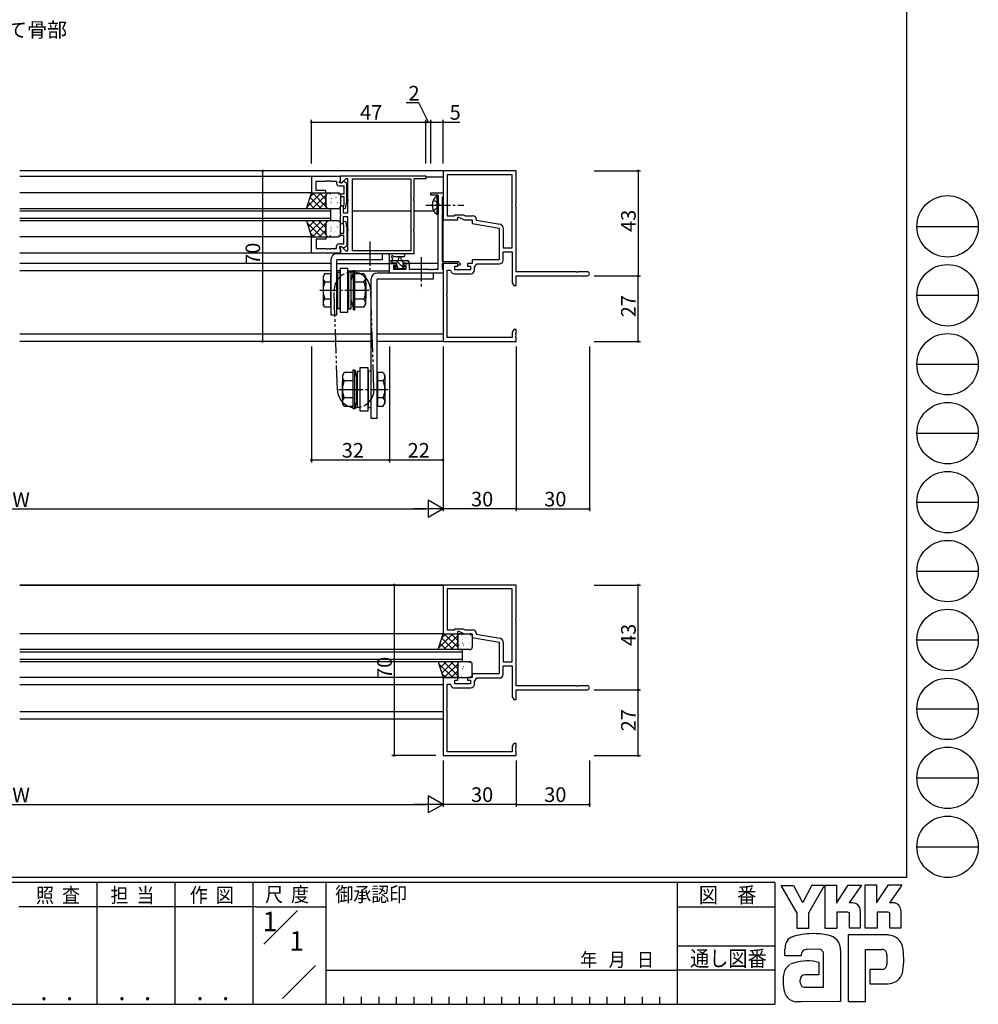
# Model space of a CAD drawing. Extents: x 0 to 1133, y 0 to 806.
# Drawn here: x 740 to 1133, y 0 to 404 of the extents above; entities that cross this region are included whole.
import ezdxf
from ezdxf.enums import TextEntityAlignment as Align

# ---------------------------------------------------------------- set-up
doc = ezdxf.new("R2010")
doc.units = 0
for name, pattern in [('YCENTER_1', [13, 10, -1, 1, -1]), ('YDIVIDE_1', [15, 10, -1, 1, -1, 1, -1]), ('YHIDDEN_1', [4, 3, -1])]:
    doc.linetypes.add(name, pattern=pattern)
for name, color, linetype in [('USER1', 3, 'CONTINUOUS'), ('YKK_11', 7, 'CONTINUOUS'), ('YKK_12', 2, 'CONTINUOUS'), ('YKK_13', 4, 'CONTINUOUS'), ('YKK_D', 6, 'CONTINUOUS'), ('YKK_ZWAK', 7, 'CONTINUOUS')]:
    doc.layers.add(name, color=color, linetype=linetype)
doc.styles.get("Standard").update_dxf_attribs({"font": 'ROMANS.SHX', "bigfont": 'EXTFONT.SHX'})
doc.styles.add('YKK_OSSTYLE1', font='romans.shx', dxfattribs={"width": 0.9, "bigfont": 'EXTFONT.SHX'})

# ---------------------------------------------------------------- blocks, each defined once
blk = doc.blocks.new('A201')
at = {"layer": 'YKK_ZWAK', "color": 254, "linetype": 'Continuous'}
for p, q in [((571, 410), (571, 35)), ((571, 35), (21, 35)), ((544, 34), (21, 34)), ((437, 34), (437, 9)), ((452, 34), (452, 9)), ((524, 34), (524, 9)), ((544, 34), (544, 9)), ((548.59, 27.71), (545.31, 33.35)), ((545.31, 33.35), (547.82, 33.35)), ((547.82, 33.35), (549.62, 29.99)), ((551.6, 33.43), (549.77, 29.88)), ((554.19, 33.43), (550.95, 27.7)), ((551.6, 33.43), (554.19, 33.43)), ((554.33, 24.55), (554.33, 33.41)), ((554.33, 33.41), (556.63, 33.41)), ((556.63, 29.77), (559.04, 33.45)), ((556.63, 33.41), (556.63, 29.77)), ((559.04, 33.45), (561.77, 33.45)), ((561.77, 33.45), (559.24, 29.78)), ((562.55, 24.63), (562.55, 33.49)), ((562.55, 33.49), (564.89, 33.49)), ((564.89, 29.78), (567.34, 33.49)), ((564.89, 33.49), (564.89, 29.78)), ((567.34, 33.49), (570.04, 33.49)), ((569.77, 33.02), (567.54, 29.84)), ((570.04, 33.49), (569.77, 33.02)), ((549.62, 29.99), (549.77, 29.88)), ((559.99, 29.78), (559.24, 29.78)), ((568.29, 29.84), (567.54, 29.84)), ((548.59, 24.53), (548.59, 27.71)), ((550.95, 27.7), (550.95, 24.53)), ((558.98, 27.87), (556.7, 27.87)), ((556.7, 27.87), (556.7, 24.55)), ((559.29, 27.75), (558.98, 27.87)), ((559.29, 24.61), (559.29, 27.75)), ((561.53, 28.24), (561.53, 24.61)), ((567.26, 27.89), (564.99, 27.89)), ((564.99, 27.89), (564.99, 24.63)), ((567.57, 27.77), (567.26, 27.89)), ((567.57, 24.65), (567.57, 27.77)), ((569.83, 28.24), (569.83, 24.65)), ((550.95, 24.53), (548.59, 24.53)), ((556.7, 24.55), (554.33, 24.55)), ((561.53, 24.61), (559.29, 24.61)), ((564.99, 24.63), (562.55, 24.63)), ((567.57, 24.68), (567.61, 24.65)), ((569.83, 24.65), (567.57, 24.65)), ((559.02, 23.22), (559.02, 9.57)), ((567.3, 23.22), (559.02, 23.22)), ((524, 21), (544, 21)), ((546.08, 18.95), (546.08, 20.33)), ((553.25, 20.28), (550.61, 20.23)), ((562.61, 9.57), (562.61, 20.24)), ((562.61, 20.24), (565.93, 20.24)), ((549.41, 18.95), (546.08, 18.95)), ((554.02, 12.52), (554.02, 19.47)), ((557.51, 20.01), (557.51, 9.59)), ((566.98, 19.17), (566.99, 17.29)), ((552.55, 17.73), (553.05, 17.62)), ((553.05, 17.62), (553.05, 15.05)), ((452, 16), (524, 16)), ((553.05, 15.05), (550.2, 15.05)), ((566.01, 16.15), (563.48, 16.15)), ((563.48, 16.15), (563.48, 13.2)), ((550, 12.52), (554.02, 12.52)), ((553.71, 12.52), (553.96, 12.52)), ((554.02, 12.52), (554.02, 12.52)), ((563.48, 13.2), (567.28, 13.2)), ((567.28, 13.2), (568.06, 13.37)), ((21, 9), (544, 9)), ((549.41, 9.53), (548.34, 9.53)), ((557.28, 9.55), (549.41, 9.53)), ((557.51, 9.59), (557.28, 9.55)), ((559.02, 9.57), (562.05, 9.57)), ((562.05, 9.57), (562.61, 9.57))]:
    blk.add_line(p, q, dxfattribs=at)
at = {"layer": 'YKK_ZWAK', "color": 8, "linetype": 'Continuous'}
for p, q in [((573.13, 168.56), (585.73, 168.56)), ((573.13, 154.42), (585.73, 154.42)), ((573.13, 140.28), (585.73, 140.28)), ((573.13, 126.14), (585.73, 126.14)), ((573.13, 112), (585.73, 112)), ((573.13, 97.86), (585.73, 97.86)), ((573.13, 83.72), (585.73, 83.72)), ((573.13, 69.58), (585.73, 69.58)), ((573.13, 55.44), (585.73, 55.44)), ((573.13, 41.3), (585.73, 41.3))]:
    blk.add_line(p, q, dxfattribs=at)
at = {"layer": 'YKK_ZWAK', "color": 131, "linetype": 'Continuous'}
for p, q in [((405, 34), (405, 9)), ((421, 34), (421, 9)), ((437.7, 29), (389, 29)), ((437.7, 29), (452, 29)), ((524, 29), (544, 29)), ((439.26, 21.33), (446.19, 28.25)), ((443.05, 10.18), (449.85, 16.98)), ((544, 16), (524, 16)), ((455.6, 10.5), (455.6, 9)), ((459.2, 10.5), (459.2, 9)), ((462.8, 10.5), (462.8, 9)), ((466.4, 10.5), (466.4, 9)), ((470, 10.5), (470, 9)), ((473.6, 10.5), (473.6, 9)), ((477.2, 10.5), (477.2, 9)), ((480.8, 10.5), (480.8, 9)), ((484.4, 10.5), (484.4, 9)), ((488, 10.5), (488, 9)), ((491.6, 10.5), (491.6, 9)), ((495.2, 10.5), (495.2, 9)), ((498.8, 10.5), (498.8, 9)), ((502.4, 10.5), (502.4, 9)), ((506, 10.5), (506, 9)), ((509.6, 10.5), (509.6, 9)), ((513.2, 10.5), (513.2, 9)), ((516.8, 10.5), (516.8, 9)), ((520.4, 10.5), (520.4, 9))]:
    blk.add_line(p, q, dxfattribs=at)
at = {"layer": 'YKK_ZWAK', "color": 8, "linetype": 'Continuous'}
for centre in [(579.43, 168.56), (579.43, 154.42), (579.43, 140.28), (579.43, 126.14), (579.43, 112), (579.43, 97.86), (579.43, 83.72), (579.43, 69.58), (579.43, 55.44), (579.43, 41.3)]:
    blk.add_circle(centre, 6.3, dxfattribs=at)
at = {"layer": 'YKK_ZWAK', "color": 254, "linetype": 'Continuous'}
for centre, radius, start, end in [((559.99, 28.24), 1.54, 0.0017, 89.996), ((568.29, 28.29), 1.54, 0.0017, 89.996), ((548, 21.1), 1.75, 109.0213, 161.5126), ((551.66, 10.86), 12.63, 89.8916, 109.3085), ((552.03, 8.67), 14.82, 78.7801, 91.4694), ((554.38, 20.07), 3.18, 40.6642, 80.3169), ((567.19, 20.11), 3.1, 14.4457, 87.0875), ((549.69, 20.31), 3.6, 158.4108, 179.7178), ((550.51, 19.02), 1.21, 85.5055, 126.7804), ((552.9, 19.18), 1.16, 14.7552, 72.4499), ((554.22, 20.08), 3.29, 358.7806, 38.7656), ((566.05, 19.37), 0.878, 16.4312, 96.9166), ((555.55, 18.15), 14.9, 350.9903, 10.6762), ((550.91, 18.99), 1.51, 138.4638, 181.7136), ((564.38, 18.85), 2.62, 4.9342, 17.0355), ((548.59, 14.77), 2.79, 121.8271, 169.0847), ((550.8, 8.39), 9.51, 79.381, 112.0583), ((566.01, 17.08), 0.933, 269.9547, 342.9014), ((564.36, 17.54), 2.64, 343.6902, 354.7536), ((553.61, 13.72), 7.92, 168.7637, 199.8008), ((550.21, 14.01), 1.03, 90.3395, 178.0364), ((567.24, 16.32), 3.07, 285.4429, 349.9045), ((550.84, 13.77), 1.69, 171.082, 216.7192), ((550.18, 13.6), 1.09, 230.9728, 260.7549), ((548.6, 12.25), 2.73, 207.3144, 263.5946)]:
    blk.add_arc(centre, radius, start, end, dxfattribs=at)
at = {"layer": 'YKK_ZWAK', "color": 131, "linetype": 'Continuous', "style": 'YKK_OSSTYLE1', "width": 0.9}
for s, height, p in [('照  査', 3, (392.56, 29.87)), ('担  当', 3, (407.82, 29.87)), ('作  図', 3, (424.09, 29.88)), ('尺  度', 3, (439.51, 30.04)), ('御承認印', 3, (453.91, 30.05)), ('図\u3000番', 3.2, (528.43, 29.81)), ('通し図番', 3.2, (526.63, 16.8)), ('年   月   日', 2.828, (504.13, 16.74)), (' ． ．', 3.5, (392.18, 9.75)), (' ． ．', 3.5, (408.18, 9.75)), (' ． ．', 3.5, (424.18, 9.75))]:
    blk.add_text(s, height=height, dxfattribs=at).set_placement(p)

msp = doc.modelspace()

# ---------------------------------------------------------------- linework, layer by layer
at = {"layer": 'YKK_11', "color": 0, "linetype": 'ByBlock', "lineweight": -2}
for p, q in [((872, 339.55), (860, 339.55)), ((860, 339.55), (860, 332.85)), ((872, 339.85, 0), (907, 339.85, 0)), ((872, 337.05, 0), (872, 339.85, 0)), ((872, 337.92), (872, 339.55)), ((907, 339.85, 0), (907, 338.65, 0)), ((944, 341.85), (914, 341.85)), ((914, 341.85), (914, 321.85)), ((942.37, 340.22), (915.63, 340.22)), ((915.63, 340.22), (915.63, 323.48)), ((942.37, 310.35), (942.37, 340.22)), ((942.37, 310.35), (942.37, 340.22)), ((944, 328.31), (944, 341.85)), ((861.93, 333.85), (861.93, 337.62)), ((861.93, 337.62), (866.04, 337.62)), ((866.04, 337.62), (866.22, 337.74)), ((866.22, 337.74), (866.77, 337.74)), ((866.77, 337.74), (866.96, 337.62)), ((866.96, 337.62), (867.04, 337.62)), ((867.04, 337.62), (867.22, 337.74)), ((867.22, 337.74), (867.77, 337.74)), ((867.77, 337.74), (867.96, 337.62)), ((867.96, 337.62), (870.3, 337.62)), ((870.3, 337.62), (870.3, 336.75)), ((871.3, 335.75), (873.3, 335.75)), ((871.5, 337.42), (871.7, 337.62)), ((871.5, 336.95), (871.5, 337.42)), ((872.45, 336.95), (871.5, 336.95)), ((871.7, 337.62), (872, 337.92)), ((872.37, 336.9, 0), (872, 337.05, 0)), ((874.12, 338.65, 0), (872.37, 336.9, 0)), ((872.95, 337.45), (872.45, 336.95)), ((873.29, 337.45), (872.95, 337.45)), ((874.5, 336.75), (873.29, 337.45)), ((873.3, 335.75), (873.3, 332.35)), ((875, 338.65, 0), (874.12, 338.65, 0)), ((874.5, 329.34), (874.5, 336.75)), ((875, 330.51, 0), (875, 338.65, 0)), ((876.8, 309.05, 0), (876.8, 338.65, 0)), ((876.8, 338.65, 0), (900.8, 338.65, 0)), ((900.8, 338.65, 0), (900.8, 309.05, 0)), ((900.8, 338.65, 0), (900.8, 309.05, 0)), ((907, 338.65, 0), (902, 338.65, 0)), ((902, 338.65, 0), (902, 330.51, 0)), ((860, 332.85), (866, 332.85)), ((866, 333.85), (861.93, 333.85)), ((866, 332.85), (866, 333.85)), ((873.3, 332.35), (872, 332.35)), ((872, 332.35), (872, 331.35)), ((872, 331.35), (873.3, 331.35)), ((873.3, 331.35), (873.3, 328.3)), ((909, 331.85, 0), (909, 332.85, 0)), ((909, 332.85, 0), (914, 332.85, 0)), ((912, 331.85, 0), (909, 331.85, 0)), ((912, 328.31, 0), (912, 331.85, 0)), ((914, 331.35, 0), (913.82, 331.15, 0)), ((914, 332.85, 0), (914, 331.35, 0)), ((872, 327.15, 0), (872.5, 327.65, 0)), ((872.5, 327.65, 0), (873, 327.15, 0)), ((873.3, 328.3), (873.01, 326.64)), ((873.99, 326.46), (874.5, 329.34)), ((875.12, 330.33, 0), (875, 330.51, 0)), ((875, 329.59, 0), (875.12, 329.78, 0)), ((875, 324.65, 0), (875, 329.59, 0)), ((875.12, 329.78, 0), (875.12, 330.33, 0)), ((902, 330.51, 0), (901.88, 330.33, 0)), ((901.88, 330.33, 0), (901.88, 329.78, 0)), ((901.88, 329.78, 0), (902, 329.59, 0)), ((902, 329.59, 0), (902, 318.11, 0)), ((912.12, 328.13, 0), (912, 328.31, 0)), ((912, 327.39, 0), (912.12, 327.58, 0)), ((912, 301.58, 0), (912, 327.39, 0)), ((912.12, 327.58, 0), (912.12, 328.13, 0)), ((913.82, 331.15, 0), (913.63, 330.95, 0)), ((913.63, 330.95, 0), (913.63, 325.38, 0)), ((943.88, 328.13), (944, 328.31)), ((943.88, 327.58), (943.88, 328.13)), ((944, 327.39), (943.88, 327.58)), ((944, 300.48), (944, 327.39)), ((872, 324.31, 0), (872, 327.15, 0)), ((872.12, 324.13, 0), (872, 324.31, 0)), ((872, 323.39, 0), (872.12, 323.58, 0)), ((872, 320.55, 0), (872, 323.39, 0)), ((872.12, 323.58, 0), (872.12, 324.13, 0)), ((873, 327.15, 0), (873, 324.65, 0)), ((873, 324.65, 0), (875, 324.65, 0)), ((873.01, 326.64), (873.99, 326.46)), ((913.63, 325.38, 0), (913.72, 325.22, 0)), ((913.72, 324.49, 0), (913.63, 324.32, 0)), ((913.63, 324.32, 0), (913.63, 304.65, 0)), ((913.72, 325.22, 0), (913.8, 325.05, 0)), ((913.8, 324.65, 0), (913.72, 324.49, 0)), ((913.8, 325.05, 0), (913.8, 324.65, 0)), ((915.63, 323.48), (918.63, 323.48)), ((918.63, 323.48), (919, 323.85)), ((919, 323.85), (922.21, 323.85)), ((922.21, 323.85), (923.01, 323.48)), ((923.01, 323.48), (926.13, 323.48)), ((872.5, 320.05, 0), (872, 320.55, 0)), ((873, 320.55, 0), (872.5, 320.05, 0)), ((875, 323.05, 0), (873, 323.05, 0)), ((873, 323.05, 0), (873, 320.55, 0)), ((873.01, 321.06), (873.99, 321.24)), ((873.3, 319.41), (873.01, 321.06)), ((873.3, 316.35), (873.3, 319.41)), ((873.99, 321.24), (874.5, 318.36)), ((875, 318.11, 0), (875, 323.05, 0)), ((914, 321.85), (920, 321.85)), ((920, 321.85), (920, 322.85)), ((920, 322.85), (920.5, 322.85)), ((920.5, 322.85), (922.64, 321.85)), ((922.64, 321.85), (926, 321.85)), ((926, 321.85), (926, 320.35)), ((926, 320.35), (937, 318.41)), ((927.63, 321.98), (927.63, 321.72)), ((927.63, 321.72), (937.39, 320)), ((872, 315.35), (872, 316.35)), ((872, 316.35), (873.3, 316.35)), ((873.3, 315.35), (872, 315.35)), ((873.3, 311.95), (873.3, 315.35)), ((874.5, 318.36), (874.5, 310.95)), ((875.12, 317.93, 0), (875, 318.11, 0)), ((875, 317.19, 0), (875.12, 317.38, 0)), ((875, 309.05, 0), (875, 317.19, 0)), ((875.12, 317.38, 0), (875.12, 317.93, 0)), ((902, 318.11, 0), (901.88, 317.93, 0)), ((901.88, 317.93, 0), (901.88, 317.38, 0)), ((901.88, 317.38, 0), (902, 317.19, 0)), ((902, 317.19, 0), (902, 307.85, 0)), ((937, 318.41), (937, 305.35)), ((938.63, 318.52), (938.63, 310.35)), ((860, 308.15), (860, 314.85)), ((860, 314.85), (866, 314.85)), ((866, 313.85), (861.93, 313.85)), ((861.93, 313.85), (861.93, 310.08)), ((866, 314.85), (866, 313.85)), ((871.3, 311.95), (873.3, 311.95)), ((872, 308.15), (860, 308.15)), ((861.93, 310.08), (866.04, 310.08)), ((866.04, 310.08), (866.22, 309.96)), ((866.22, 309.96), (866.77, 309.96)), ((866.77, 309.96), (866.96, 310.08)), ((866.96, 310.08), (867.04, 310.08)), ((867.04, 310.08), (867.22, 309.96)), ((867.22, 309.96), (867.77, 309.96)), ((867.77, 309.96), (867.96, 310.08)), ((867.96, 310.08), (870.3, 310.08)), ((870.3, 310.08), (870.3, 310.95)), ((872.45, 310.75), (871.5, 310.75)), ((871.5, 310.75), (871.5, 310.28)), ((871.5, 310.28), (871.7, 310.08)), ((871.7, 310.08), (872, 309.78)), ((872, 310.65, 0), (872.37, 310.81, 0)), ((872, 307.85, 0), (872, 310.65, 0)), ((872, 309.78), (872, 308.15)), ((902, 307.85, 0), (872, 307.85, 0)), ((872.37, 310.81, 0), (874.12, 309.05, 0)), ((872.95, 310.25), (872.45, 310.75)), ((873.29, 310.25), (872.95, 310.25)), ((874.5, 310.95), (873.29, 310.25)), ((874.12, 309.05, 0), (875, 309.05, 0)), ((900.8, 309.05, 0), (876.8, 309.05, 0)), ((938.63, 310.35), (942.37, 310.35)), ((938.63, 305.22), (938.63, 308.72)), ((938.63, 308.72), (942.37, 308.72)), ((942.37, 308.72), (942.37, 295.94)), ((892, 299.95, 0), (892, 303.85, 0)), ((892, 303.85, 0), (894.8, 303.85, 0)), ((894.8, 303.05, 0), (893.63, 303.05, 0)), ((893.63, 303.05, 0), (893.63, 301.58, 0)), ((894.8, 303.85, 0), (894.8, 303.05, 0)), ((897.8, 303.05, 0), (897.8, 303.85, 0)), ((897.8, 303.85, 0), (900.1, 303.85, 0)), ((898.9, 303.05, 0), (897.8, 303.05, 0)), ((898.9, 301.58, 0), (898.9, 303.05, 0)), ((900.1, 303.85, 0), (900.1, 301.58, 0)), ((913.63, 304.65, 0), (920.23, 304.65, 0)), ((919.9, 303.85, 0), (913.63, 303.85, 0)), ((913.63, 303.85, 0), (913.63, 301.78, 0)), ((914, 303.85), (914, 271.85)), ((920, 303.85), (914, 303.85)), ((920.2, 303.55, 0), (919.9, 303.85, 0)), ((920, 302.85), (920, 303.85)), ((920.2, 303.14, 0), (920.2, 303.55, 0)), ((920.39, 303.02, 0), (920.2, 303.14, 0)), ((920.23, 304.65, 0), (921, 303.88, 0)), ((921, 303.31, 0), (920.39, 303.02, 0)), ((921, 303.88, 0), (921, 303.31, 0)), ((926, 303.85), (924, 303.85)), ((924, 303.85), (924, 302.85)), ((937, 305.35), (926, 305.35)), ((926, 305.35), (926, 303.85)), ((926.83, 302.34), (927.8, 303.72)), ((927.8, 303.72), (937.13, 303.72)), ((914, 299.95, 0), (892, 299.95, 0)), ((893.63, 301.58, 0), (898.9, 301.58, 0)), ((900.1, 301.58, 0), (908.04, 301.58, 0)), ((908.04, 301.58, 0), (908.23, 301.46, 0)), ((908.23, 301.46, 0), (908.77, 301.46, 0)), ((908.77, 301.46, 0), (908.96, 301.58, 0)), ((908.96, 301.58, 0), (909.04, 301.58, 0)), ((909.04, 301.58, 0), (909.23, 301.46, 0)), ((909.23, 301.46, 0), (909.77, 301.46, 0)), ((909.77, 301.46, 0), (909.96, 301.58, 0)), ((909.96, 301.58, 0), (912, 301.58, 0)), ((913.63, 301.78, 0), (913.82, 301.58, 0)), ((913.82, 301.58, 0), (914, 301.38, 0)), ((914, 301.38, 0), (914, 299.95, 0)), ((915.63, 291.31), (915.63, 301.15)), ((915.63, 301.15), (916.89, 301.15)), ((916.89, 301.15), (917.19, 300.9)), ((918.67, 299.62), (925.33, 299.62)), ((918.8, 301.25), (918.8, 302.85)), ((918.8, 302.85), (920, 302.85)), ((925.2, 301.25), (918.8, 301.25)), ((924, 302.85), (925.2, 302.85)), ((925.2, 302.85), (925.2, 301.25)), ((926.83, 301.12), (926.83, 302.34)), ((968.54, 300.48), (944, 300.48)), ((968.73, 300.36), (968.54, 300.48)), ((969.27, 300.36), (968.73, 300.36)), ((969.46, 300.48), (969.27, 300.36)), ((973.19, 300.48), (969.46, 300.48)), ((942.37, 295.94), (943, 294.85)), ((943, 294.85), (944, 294.85)), ((944, 294.85), (944, 298.85)), ((944, 298.85), (973.19, 298.85)), ((915.51, 291.13), (915.63, 291.31)), ((915.51, 290.58), (915.51, 291.13)), ((915.63, 290.39), (915.51, 290.58)), ((915.63, 273.48), (915.63, 290.39)), ((943, 276.85), (942.37, 275.76)), ((942.37, 275.76), (942.37, 273.48)), ((944, 276.85), (943, 276.85)), ((943.88, 275.13), (944, 275.31)), ((943.88, 274.58), (943.88, 275.13)), ((944, 275.31), (944, 276.85)), ((914, 271.85), (944, 271.85)), ((942.37, 273.48), (915.63, 273.48)), ((944, 274.39), (943.88, 274.58)), ((943.88, 274.13), (944, 274.31)), ((943.88, 273.58), (943.88, 274.13)), ((944, 273.39), (943.88, 273.58)), ((944, 274.31), (944, 274.39)), ((944, 271.85), (944, 273.39)), ((944, 172), (914, 172)), ((914, 172), (914, 152)), ((942.37, 170.37), (915.63, 170.37)), ((915.63, 170.37), (915.63, 153.63)), ((942.37, 140.5), (942.37, 170.37)), ((942.37, 140.5), (942.37, 170.37)), ((944, 158.46), (944, 172)), ((943.88, 158.27), (944, 158.46)), ((943.88, 157.73), (943.88, 158.27)), ((944, 157.54), (943.88, 157.73)), ((944, 130.63), (944, 157.54)), ((915.63, 153.63), (918.63, 153.63)), ((918.63, 153.63), (919, 154)), ((919, 154), (922.21, 154)), ((922.21, 154), (923.01, 153.63)), ((923.01, 153.63), (926.13, 153.63)), ((914, 152), (920, 152)), ((920, 152), (920, 153)), ((920, 153), (920.5, 153)), ((920.5, 153), (922.64, 152)), ((922.64, 152), (926, 152)), ((926, 152), (926, 150.5)), ((926, 150.5), (937, 148.56)), ((927.63, 152.13), (927.63, 151.87)), ((927.63, 151.87), (937.39, 150.15)), ((937, 148.56), (937, 135.5)), ((938.63, 148.67), (938.63, 140.5)), ((938.63, 140.5), (942.37, 140.5)), ((938.63, 135.37), (938.63, 138.87)), ((938.63, 138.87), (942.37, 138.87)), ((942.37, 138.87), (942.37, 126.09)), ((914, 134), (914, 102)), ((920, 134), (914, 134)), ((920, 133), (920, 134)), ((926, 134), (924, 134)), ((924, 134), (924, 133)), ((937, 135.5), (926, 135.5)), ((926, 135.5), (926, 134)), ((926.83, 132.48), (927.8, 133.87)), ((927.8, 133.87), (937.13, 133.87)), ((915.63, 121.46), (915.63, 131.3)), ((915.63, 131.3), (916.89, 131.3)), ((916.89, 131.3), (917.19, 131.05)), ((918.67, 129.77), (925.33, 129.77)), ((918.8, 131.4), (918.8, 133)), ((918.8, 133), (920, 133)), ((925.2, 131.4), (918.8, 131.4)), ((924, 133), (925.2, 133)), ((925.2, 133), (925.2, 131.4)), ((926.83, 131.27), (926.83, 132.48)), ((968.54, 130.63), (944, 130.63)), ((968.73, 130.51), (968.54, 130.63)), ((969.27, 130.51), (968.73, 130.51)), ((969.46, 130.63), (969.27, 130.51)), ((973.19, 130.63), (969.46, 130.63)), ((942.37, 126.09), (943, 125)), ((944, 125), (944, 129)), ((944, 129), (973.19, 129)), ((915.51, 121.27), (915.63, 121.46)), ((915.51, 120.73), (915.51, 121.27)), ((943, 125), (944, 125)), ((915.63, 120.54), (915.51, 120.73)), ((915.63, 103.63), (915.63, 120.54)), ((943, 107), (942.37, 105.91)), ((942.37, 105.91), (942.37, 103.63)), ((944, 107), (943, 107)), ((943.88, 105.27), (944, 105.46)), ((943.88, 104.73), (943.88, 105.27)), ((944, 105.46), (944, 107)), ((914, 102), (944, 102)), ((942.37, 103.63), (915.63, 103.63)), ((944, 104.54), (943.88, 104.73)), ((943.88, 104.27), (944, 104.46)), ((943.88, 103.73), (943.88, 104.27)), ((944, 103.54), (943.88, 103.73)), ((944, 104.46), (944, 104.54)), ((944, 102), (944, 103.54))]:
    msp.add_line(p, q, dxfattribs=at)
for centre, radius, start, end in [((871.3, 336.75), 1, 180, 270), ((926.13, 321.98), 1.5, 0, 90), ((937.13, 318.52), 1.5, 0, 80), ((871.3, 310.95), 1, 90, 180), ((937.13, 305.22), 1.5, 270, 360), ((918.67, 301.12), 1.5, 188.6269, 270), ((925.33, 301.12), 1.5, 270, 360), ((973.19, 299.67), 0.815, 270, 90), ((926.13, 152.13), 1.5, 0, 90), ((937.13, 148.67), 1.5, 0, 80), ((937.13, 135.37), 1.5, 270, 360), ((918.67, 131.27), 1.5, 188.6269, 270), ((925.33, 131.27), 1.5, 270, 360), ((973.19, 129.82), 0.815, 270, 90)]:
    msp.add_arc(centre, radius, start, end, dxfattribs=at)
at = {"layer": 'YKK_12'}
for p, q in [((914.3, 341.85), (740.5, 341.85)), ((860.28, 339.55), (740.5, 339.55)), ((914, 339.25, 0), (907, 339.25, 0)), ((860.2, 332.85), (740.5, 332.85)), ((868, 326.35), (740.5, 326.35)), ((868, 325.35), (740.5, 325.35)), ((868, 321.35, 0), (868, 326.35, 0)), ((900.8, 325.35, 0), (876.8, 325.35, 0)), ((910.25, 325.35), (902, 325.35, 0)), ((868, 322.35), (740.5, 322.35)), ((868, 321.35), (740.5, 321.35)), ((914, 304.65), (914, 321.85)), ((860.2, 314.85), (740.5, 314.85)), ((860.3, 308.15), (740.5, 308.15)), ((868, 303.85), (740.5, 303.85)), ((870.5, 303.85), (892.3, 303.85)), ((912, 303.85), (898.61, 303.85)), ((868, 300.85), (740.5, 300.85)), ((871.82, 300.85), (870.5, 300.85)), ((871.82, 300.85), (870.5, 300.85)), ((875.02, 300.85), (892, 300.85)), ((884.5, 274.85), (740.5, 274.85)), ((914, 274.85), (887, 274.85)), ((884.5, 271.85), (740.5, 271.85)), ((914, 271.85), (887, 271.85)), ((914.3, 172), (740.5, 172)), ((914.3, 171.8), (740.5, 171.8)), ((914.3, 152), (740.5, 152)), ((922, 145.5), (740.5, 145.5)), ((922, 140.5), (922, 145.5)), ((922, 144.5), (740.5, 144.5)), ((922, 141.5), (740.5, 141.5)), ((922, 140.5), (740.5, 140.5)), ((914.3, 134), (740.5, 134)), ((914, 131), (740.5, 131)), ((914, 120), (740.5, 120)), ((914, 117), (740.5, 117))]:
    msp.add_line(p, q, dxfattribs=at)
at = {"layer": 'YKK_13'}
for p, q in [((858, 326.35, 0), (860, 332.85, 0)), ((858.24, 327.12, 0), (863.96, 332.85, 0)), ((859.49, 331.21, 0), (861.14, 332.85, 0)), ((860, 332.85, 0), (867, 332.85, 0)), ((860.29, 326.35, 0), (866.03, 332.08, 0)), ((860.44, 332.85, 0), (866, 327.29, 0)), ((863.27, 332.85, 0), (866, 330.12, 0)), ((866, 331.85, 0), (866, 327.35, 0)), ((866, 327.35, 0), (866, 331.85, 0)), ((866.1, 332.85, 0), (866.34, 332.61, 0)), ((866.23, 331.87, 0), (866.24, 331.87, 0)), ((866.77, 332.82, 0), (866.79, 332.85, 0)), ((867, 332.85, 0), (871, 332.85, 0)), ((867.48, 332.53, 0), (867.52, 332.5, 0)), ((867.91, 332.41, 0), (868.01, 332.41, 0)), ((869.11, 331.19, 0), (869.12, 331.19, 0)), ((871.14, 332.45, 0), (871.24, 332.45, 0)), ((872, 331.85, 0), (872, 327.35, 0)), ((858.77, 328.86, 0), (861.28, 326.35, 0)), ((859.44, 331.03, 0), (864.11, 326.35, 0)), ((863.12, 326.35, 0), (866, 329.23, 0)), ((866.48, 327.98, 0), (866.52, 327.96, 0)), ((867.96, 329.14, 0), (868.06, 329.14, 0)), ((868.1, 330.5, 0), (868.14, 330.47, 0)), ((868.2, 328.66, 0), (868.21, 328.65, 0)), ((868.42, 328.37, 0), (868.46, 328.34, 0)), ((870.04, 330.89, 0), (870.08, 330.86, 0)), ((870.65, 328.86, 0), (870.7, 328.83, 0)), ((871.42, 327.9, 0), (871.43, 327.9, 0)), ((871.95, 330.53, 0), (871.96, 330.52, 0)), ((867, 326.35, 0), (858, 326.35, 0)), ((858.11, 326.7, 0), (858.46, 326.35, 0)), ((865.95, 326.35, 0), (866.27, 326.67, 0)), ((866.94, 326.35, 0), (866.94, 326.35, 0)), ((871, 326.35, 0), (867, 326.35, 0)), ((870.98, 326.73, 0), (871.02, 326.7, 0)), ((867, 321.35, 0), (858, 321.35, 0)), ((858, 321.35, 0), (860, 314.85, 0)), ((858.11, 321, 0), (858.46, 321.35, 0)), ((858.24, 320.58, 0), (863.96, 314.85, 0)), ((858.77, 318.84, 0), (861.28, 321.35, 0)), ((859.44, 316.68, 0), (864.11, 321.35, 0)), ((860.29, 321.35, 0), (866.03, 315.62, 0)), ((860.44, 314.85, 0), (866, 320.41, 0)), ((863.12, 321.35, 0), (866, 318.47, 0)), ((865.95, 321.35, 0), (866.27, 321.03, 0)), ((866, 315.85, 0), (866, 320.35, 0)), ((866, 320.35, 0), (866, 315.85, 0)), ((866.48, 319.72, 0), (866.52, 319.75, 0)), ((866.94, 321.35, 0), (866.94, 321.35, 0)), ((871, 321.35, 0), (867, 321.35, 0)), ((868.42, 319.33, 0), (868.46, 319.36, 0)), ((870.98, 320.97, 0), (871.02, 321, 0)), ((871.42, 319.8, 0), (871.43, 319.81, 0)), ((872, 315.85, 0), (872, 320.35, 0)), ((859.49, 316.5, 0), (861.14, 314.85, 0)), ((863.27, 314.85, 0), (866, 317.58, 0)), ((866.1, 314.85, 0), (866.34, 315.1, 0)), ((866.23, 315.84, 0), (866.24, 315.84, 0)), ((867.48, 315.17, 0), (867.52, 315.2, 0)), ((867.91, 315.3, 0), (868.01, 315.3, 0)), ((867.96, 318.56, 0), (868.06, 318.56, 0)), ((868.1, 317.2, 0), (868.14, 317.23, 0)), ((868.2, 319.05, 0), (868.21, 319.05, 0)), ((869.11, 316.51, 0), (869.12, 316.51, 0)), ((870.04, 316.82, 0), (870.08, 316.84, 0)), ((870.65, 318.84, 0), (870.7, 318.87, 0)), ((871.14, 315.25, 0), (871.24, 315.25, 0)), ((871.95, 317.18, 0), (871.96, 317.18, 0)), ((860, 314.85, 0), (867, 314.85, 0)), ((866.77, 314.88, 0), (866.79, 314.85, 0)), ((867, 314.85, 0), (871, 314.85, 0)), ((889, 307.85, 0), (870.5, 307.85, 0)), ((889, 307.85, 0), (889, 305.35, 0)), ((897.73, 307.85), (892.57, 307.85)), ((868, 305.35, 0), (868, 282.85, 0)), ((870.5, 282.85, 0), (870.5, 305.35, 0)), ((889, 305.35, 0), (870.5, 305.35, 0)), ((892, 304.15), (892, 306.83)), ((892, 305.05), (899.6, 305.05)), ((892.9, 303.85), (892.3, 303.85)), ((893.57, 304.05), (892.57, 305.05)), ((895.1, 304.05), (893.1, 304.05)), ((893.2, 306.23), (893.2, 305.05)), ((897.73, 306.65), (893.77, 306.65)), ((898.32, 301.55), (894.82, 305.05)), ((895.1, 303.11), (895.1, 304.05)), ((895.7, 305.05), (895.8, 306.2)), ((896.9, 305.05), (896.8, 306.2)), ((898.06, 304.05), (897.06, 305.05)), ((898.8, 304.05), (897.5, 304.05)), ((897.5, 304.05), (897.5, 302.65)), ((899.6, 303.85), (899, 303.85)), ((899.9, 304.46), (899.31, 305.05)), ((899.9, 304.75), (899.9, 304.15)), ((865.52, 299.78, 0), (864.84, 298.6, 0)), ((865.52, 299.78, 0), (867.84, 299.78, 0)), ((867.84, 299.78, 0), (867.84, 285.92, 0)), ((870.66, 300.35, 0), (870.66, 285.35, 0)), ((870.66, 300.35, 0), (871.66, 300.35, 0)), ((871.66, 300.35, 0), (871.66, 285.35, 0)), ((871.82, 301.85, 0), (871.82, 283.85, 0)), ((875.02, 301.85, 0), (871.82, 301.85, 0)), ((875.02, 283.85, 0), (875.02, 301.85, 0)), ((875.18, 300.35, 0), (875.18, 285.35, 0)), ((876.18, 300.35, 0), (875.18, 300.35, 0)), ((876.18, 300.35, 0), (876.18, 285.35, 0)), ((877.24, 300.85, 0), (876.34, 297.05, 0)), ((877.24, 284.85, 0), (877.24, 300.85, 0)), ((877.84, 300.85, 0), (877.24, 300.85, 0)), ((877.84, 284.85, 0), (877.84, 300.85, 0)), ((877.84, 299.78, 0), (881.56, 299.78, 0)), ((881.56, 299.78, 0), (882.24, 298.6, 0)), ((910, 299.95, 0), (887, 299.95, 0)), ((894.59, 301.64), (894.09, 302.14)), ((894.3, 302.65), (894.64, 302.65)), ((895.4, 301.55), (894.8, 301.55)), ((895.87, 301.75), (895.2, 302.42)), ((897.7, 301.75), (895.6, 301.75)), ((897.5, 302.65), (898.4, 302.65)), ((898.4, 301.55), (897.9, 301.55)), ((898.7, 302.35), (898.7, 301.85)), ((910, 299.95, 0), (910, 297.45, 0)), ((864.84, 298.6, 0), (864.84, 287.1, 0)), ((865.52, 296.32, 0), (867.84, 296.32, 0)), ((876.34, 288.65, 0), (876.34, 297.05, 0)), ((877.84, 296.32, 0), (881.56, 296.32, 0)), ((882.24, 298.6, 0), (882.24, 287.1, 0)), ((882.34, 296.17, 0), (882.24, 296.27, 0)), ((882.34, 296.17, 0), (882.34, 289.53, 0)), ((884.5, 240.25, 0), (884.5, 297.45, 0)), ((887, 240.25, 0), (887, 297.45, 0)), ((910, 297.45, 0), (887, 297.45, 0)), ((865.52, 285.92, 0), (864.84, 287.1, 0)), ((865.52, 289.39, 0), (867.84, 289.39, 0)), ((876.34, 288.65, 0), (877.24, 284.85, 0)), ((877.84, 289.39, 0), (881.56, 289.39, 0)), ((881.56, 285.92, 0), (882.24, 287.1, 0)), ((882.34, 289.53, 0), (882.24, 289.43, 0)), ((867.84, 285.92, 0), (865.52, 285.92, 0)), ((868, 282.85, 0), (870.5, 282.85, 0)), ((871.66, 285.35, 0), (870.66, 285.35, 0)), ((871.82, 283.85, 0), (875.02, 283.85, 0)), ((875.18, 285.35, 0), (876.18, 285.35, 0)), ((877.24, 284.85, 0), (877.84, 284.85, 0)), ((881.56, 285.92, 0), (877.84, 285.92, 0)), ((873.44, 259.18, 0), (872.76, 258, 0)), ((877.16, 259.18, 0), (873.44, 259.18, 0)), ((877.16, 244.25, 0), (877.16, 260.25, 0)), ((877.16, 260.25, 0), (877.76, 260.25, 0)), ((877.76, 244.25, 0), (877.76, 260.25, 0)), ((877.76, 260.25, 0), (878.66, 256.45, 0)), ((878.82, 259.75, 0), (878.82, 244.75, 0)), ((878.82, 259.75, 0), (879.82, 259.75, 0)), ((879.82, 259.75, 0), (879.82, 244.75, 0)), ((879.98, 243.25, 0), (879.98, 261.25, 0)), ((879.98, 261.25, 0), (883.18, 261.25, 0)), ((883.18, 261.25, 0), (883.18, 243.25, 0)), ((883.34, 259.75, 0), (883.34, 244.75, 0)), ((884.34, 259.75, 0), (883.34, 259.75, 0)), ((884.34, 259.75, 0), (884.34, 244.75, 0)), ((887.16, 259.18, 0), (887.16, 245.32, 0)), ((889.48, 259.18, 0), (887.16, 259.18, 0)), ((889.48, 259.18, 0), (890.16, 258, 0)), ((872.66, 255.57, 0), (872.76, 255.67, 0)), ((872.66, 255.57, 0), (872.66, 248.93, 0)), ((872.76, 258, 0), (872.76, 246.5, 0)), ((877.16, 255.72, 0), (873.44, 255.72, 0)), ((878.66, 248.05, 0), (878.66, 256.45, 0)), ((889.48, 255.72, 0), (887.16, 255.72, 0)), ((890.16, 258, 0), (890.16, 246.5, 0)), ((872.66, 248.93, 0), (872.76, 248.83, 0)), ((873.44, 245.32, 0), (872.76, 246.5, 0)), ((877.16, 248.79, 0), (873.44, 248.79, 0)), ((878.66, 248.05, 0), (877.76, 244.25, 0)), ((889.48, 248.79, 0), (887.16, 248.79, 0)), ((889.48, 245.32, 0), (890.16, 246.5, 0)), ((873.44, 245.32, 0), (877.16, 245.32, 0)), ((877.76, 244.25, 0), (877.16, 244.25, 0)), ((879.82, 244.75, 0), (878.82, 244.75, 0)), ((883.18, 243.25, 0), (879.98, 243.25, 0)), ((883.34, 244.75, 0), (884.34, 244.75, 0)), ((887.16, 245.32, 0), (889.48, 245.32, 0)), ((887, 240.25, 0), (884.5, 240.25, 0)), ((912, 145.5), (914, 152)), ((912.24, 146.27), (917.97, 152)), ((913.44, 150.18), (918.11, 145.5)), ((913.49, 150.36), (915.14, 152)), ((914, 152), (921, 152)), ((914.29, 145.5), (920.03, 151.23)), ((914.44, 152), (920, 146.44)), ((917.27, 152), (920, 149.27)), ((920, 151), (920, 146.5)), ((920, 146.5), (920, 151)), ((920.1, 152), (920.34, 151.75)), ((920.23, 151.02), (920.24, 151.01)), ((920.77, 151.97), (920.79, 152)), ((921, 152), (925, 152)), ((921.48, 151.68), (921.52, 151.65)), ((921.91, 151.55), (922.01, 151.56)), ((922.1, 149.65), (922.14, 149.62)), ((923.11, 150.34), (923.12, 150.34)), ((924.04, 150.04), (924.08, 150.01)), ((925.14, 151.6), (925.24, 151.6)), ((925.95, 149.68), (925.96, 149.67)), ((926, 151), (926, 146.5)), ((921, 145.5), (912, 145.5)), ((912.11, 145.85), (912.46, 145.5)), ((912.77, 148.01), (915.29, 145.5)), ((917.12, 145.5), (920, 148.38)), ((919.95, 145.5), (920.27, 145.82)), ((920.48, 147.13), (920.52, 147.11)), ((920.94, 145.5), (920.94, 145.5)), ((925, 145.5), (921, 145.5)), ((921.96, 148.29), (922.06, 148.29)), ((922.2, 147.8), (922.21, 147.8)), ((922.42, 147.52), (922.47, 147.49)), ((924.66, 148.01), (924.7, 147.98)), ((924.98, 145.88), (925.02, 145.85)), ((925.42, 147.05), (925.43, 147.05)), ((921, 140.5), (912, 140.5)), ((912, 140.5), (914, 134)), ((912.11, 140.15), (912.46, 140.5)), ((912.24, 139.73), (917.97, 134)), ((912.77, 137.99), (915.29, 140.5)), ((913.44, 135.82), (918.11, 140.5)), ((914.29, 140.5), (920.03, 134.77)), ((914.44, 134), (920, 139.56)), ((917.12, 140.5), (920, 137.62)), ((919.95, 140.5), (920.27, 140.18)), ((920, 135), (920, 139.5)), ((920, 139.5), (920, 135)), ((920.48, 138.87), (920.52, 138.89)), ((920.94, 140.5), (920.94, 140.5)), ((925, 140.5), (921, 140.5)), ((921.96, 137.71), (922.06, 137.71)), ((922.2, 138.2), (922.21, 138.2)), ((922.42, 138.48), (922.47, 138.51)), ((924.66, 137.99), (924.7, 138.02)), ((924.98, 140.12), (925.02, 140.15)), ((925.42, 138.95), (925.43, 138.95)), ((926, 135), (926, 139.5)), ((913.49, 135.64), (915.14, 134)), ((914, 134), (921, 134)), ((917.27, 134), (920, 136.73)), ((920.1, 134), (920.34, 134.25)), ((920.23, 134.98), (920.24, 134.99)), ((920.77, 134.03), (920.79, 134)), ((921, 134), (925, 134)), ((921.48, 134.32), (921.52, 134.35)), ((921.91, 134.45), (922.01, 134.44)), ((922.1, 136.35), (922.14, 136.38)), ((923.11, 135.66), (923.12, 135.66)), ((924.04, 135.96), (924.08, 135.99)), ((925.14, 134.4), (925.24, 134.4)), ((925.95, 136.32), (925.96, 136.33))]:
    msp.add_line(p, q, dxfattribs=at)
at = {"layer": 'YKK_13', "linetype": 'Continuous'}
for p, q in [((911.49, 331.6), (912, 331.6)), ((911.49, 331.6), (911.49, 324.1)), ((912, 331.6), (912, 324.1)), ((911.49, 324.1), (912, 324.1))]:
    msp.add_line(p, q, dxfattribs=at)
at = {"layer": 'YKK_13', "linetype": 'YCENTER_1'}
for p, q in [((907, 327.85), (922.5, 327.85)), ((884.02, 312.91, 0), (884.02, 301.35, 0)), ((905, 306.5), (905, 294.95)), ((905, 306.5), (905, 293.45, 0)), ((883.74, 292.85, 0), (863.44, 292.85, 0)), ((871.26, 252.25, 0), (891.56, 252.25, 0))]:
    msp.add_line(p, q, dxfattribs=at)
at = {"layer": 'YKK_13', "linetype": 'YHIDDEN_1'}
for p, q in [((909.99, 329.9), (911.85, 329)), ((911.85, 329), (912.46, 327.85)), ((911.85, 326.71), (912.46, 327.85)), ((909.99, 325.8), (911.85, 326.71))]:
    msp.add_line(p, q, dxfattribs=at)
at = {"layer": 'YKK_13', "linetype": 'YDIVIDE_1'}
for p, q in [((870.68, 252, 0), (869.32, 292.6, 0)), ((885.68, 252.5, 0), (884.32, 293.1, 0))]:
    msp.add_line(p, q, dxfattribs=at)
at = {"layer": 'YKK_13'}
for centre, radius, start, end in [((867, 331.85, 0), 1, 90.0001, 180.0001), ((867, 331.85, 0), 1, 90, 180), ((871, 331.85, 0), 1, 0, 90), ((867, 327.35, 0), 1, 180, 270), ((867, 327.35, 0), 1, 180, 270), ((871, 327.35, 0), 1, 270, 360), ((867, 320.35, 0), 1, 90, 180), ((867, 320.35, 0), 1, 90, 180), ((871, 320.35, 0), 1, 0, 90), ((867, 315.85, 0), 1, 179.9999, 269.9999), ((867, 315.85, 0), 1, 180, 270), ((871, 315.85, 0), 1, 270, 360), ((870.5, 305.35, 0), 2.5, 90, 180), ((892, 307.35), 0.3, 79.4712, 240), ((891.7, 306.83), 0.3, 0, 60), ((892.11, 307.94), 0.3, 259.4712, 319.4712), ((892.57, 307.55), 0.3, 90, 139.4712), ((893.2, 306.75), 0.3, 19.1898, 240), ((897.73, 307.25), 0.6, 270.0402, 90.0402), ((892.3, 304.15), 0.3, 180, 270), ((892.9, 304.05), 0.2, 270, 0), ((892.9, 306.23), 0.3, 0, 60), ((893.77, 306.95), 0.3, 199.1898, 270.0402), ((895.4, 303.11), 0.3, 180, 236.9443), ((896.3, 306.15), 0.5, 5.0921, 174.9079), ((899, 304.05), 0.2, 180, 270), ((899.6, 304.75), 0.3, 0, 90), ((899.6, 304.15), 0.3, 270, 0), ((887, 297.45, 0), 2.5, 90, 180), ((894.3, 302.35), 0.3, 90, 225), ((894.8, 301.85), 0.3, 225, 270), ((894.64, 302.35), 0.3, 33.0557, 90), ((895.1, 302.65), 0.25, 213.0557, 56.9443), ((895.4, 301.75), 0.2, 270, 0), ((897.9, 301.75), 0.2, 180, 270), ((898.4, 302.35), 0.3, 0, 90), ((898.4, 301.85), 0.3, 270, 0), ((867.39, 298.05, 0), 2.55, 162.8833, 222.8833), ((874, 292.85, 0), 9.16, 157.7807, 202.2193), ((879.69, 298.05, 0), 2.55, 317.1167, 17.1167), ((873.08, 292.85, 0), 9.16, 337.7807, 22.2193), ((867.39, 287.66, 0), 2.55, 137.1167, 197.1167), ((879.69, 287.66, 0), 2.55, 342.8833, 42.8833), ((875.31, 257.45, 0), 2.55, 162.8833, 222.8833), ((881.92, 252.25, 0), 9.16, 157.7807, 202.2193), ((887.61, 257.45, 0), 2.55, 317.1167, 17.1167), ((881, 252.25, 0), 9.16, 337.7807, 22.2193), ((875.31, 247.06, 0), 2.55, 137.1167, 197.1167), ((887.61, 247.06, 0), 2.55, 342.8833, 42.8833), ((921, 151), 1, 90.0001, 180.0001), ((921, 151), 1, 90, 180), ((925, 151), 1, 0, 90), ((921, 146.5), 1, 180, 270), ((921, 146.5), 1, 180, 270), ((925, 146.5), 1, 270, 0), ((921, 139.5), 1, 90, 180), ((921, 139.5), 1, 90, 180), ((925, 139.5), 1, 0, 90), ((921, 135), 1, 179.9999, 269.9999), ((921, 135), 1, 180, 270), ((925, 135), 1, 270, 0)]:
    msp.add_arc(centre, radius, start, end, dxfattribs=at)
at = {"layer": 'YKK_13', "linetype": 'Continuous'}
msp.add_arc((914.03, 327.85), 4.53, 124.0667, 235.9333, dxfattribs=at)
at = {"layer": 'YKK_13', "linetype": 'YDIVIDE_1'}
for centre, start, end in [((876.82, 292.85, 0), 1.9186, 181.9186), ((878.18, 252.25, 0), 181.9186, 1.9186)]:
    msp.add_arc(centre, 7.5, start, end, dxfattribs=at)
at = {"layer": 'YKK_D'}
for p, q in [((904.02, 369.74, 0), (898.82, 369.74, 0)), ((908, 361.85, 0), (904.02, 369.74, 0)), ((860, 344.85, 0), (860, 362.85, 0)), ((860, 361.85, 0), (907, 361.85, 0)), ((907, 344.85, 0), (907, 362.85, 0)), ((907, 344.85, 0), (907, 362.85, 0)), ((907, 361.85, 0), (909, 361.85, 0)), ((909, 344.85, 0), (909, 362.85, 0)), ((909, 344.85, 0), (909, 362.85, 0)), ((909, 361.85, 0), (914, 361.85, 0)), ((914, 344.85, 0), (914, 362.85, 0)), ((914, 361.85, 0), (920.9, 361.85, 0)), ((840, 341.85, 0), (840, 271.85, 0)), ((976, 341.85), (995, 341.85)), ((994, 341.85), (994, 298.85)), ((976, 298.85), (995, 298.85)), ((976, 298.85), (995, 298.85)), ((994, 271.85), (994, 298.85)), ((857, 271.85, 0), (839, 271.85, 0)), ((976, 271.85), (995, 271.85)), ((860, 269.85, 0), (860, 222.25, 0)), ((892, 269.85, 0), (892, 222.25, 0)), ((892, 269.85, 0), (892, 222.25, 0)), ((914, 269.85), (914, 202.25)), ((914, 269.85), (914, 202.25)), ((914, 269.85, 0), (914, 222.25, 0)), ((944, 269.85), (944, 202.25)), ((944, 269.85), (944, 202.25)), ((974, 269.85), (974, 202.25)), ((892, 223.25, 0), (860, 223.25, 0)), ((914, 223.25, 0), (892, 223.25, 0)), ((914, 203.25), (907.94, 206.75)), ((907.94, 206.75), (907.94, 199.75)), ((571, 203.25), (907, 203.25)), ((914, 203.25), (901.88, 203.25)), ((914, 203.25), (907.94, 199.75)), ((944, 203.25), (914, 203.25)), ((944, 203.25), (974, 203.25)), ((894, 172), (894, 102)), ((976, 172), (995, 172)), ((994, 129), (994, 172)), ((976, 129), (995, 129)), ((976, 129), (995, 129)), ((994, 102), (994, 129)), ((911, 102), (893, 102)), ((976, 102), (995, 102)), ((914, 100), (914, 81)), ((914, 100), (914, 81)), ((944, 100), (944, 81)), ((944, 100), (944, 81)), ((974, 100), (974, 81)), ((914, 82), (907.94, 85.5)), ((907.94, 85.5), (907.94, 78.5)), ((571, 82), (907, 82)), ((914, 82), (901.88, 82)), ((914, 82), (907.94, 78.5)), ((944, 82), (914, 82)), ((944, 82), (974, 82))]:
    msp.add_line(p, q, dxfattribs=at)
at = {"layer": 'YKK_D', "linetype": 'ByBlock', "const_width": 0.85}
for points in [[(860.1, 361.85, 1), (859.89, 361.85, 1)], [(906.89, 361.85, 1), (907.1, 361.85, 1)], [(907.1, 361.85, 1), (906.89, 361.85, 1)], [(908.89, 361.85, 1), (909.11, 361.85, 1)], [(909.11, 361.85, 1), (908.89, 361.85, 1)], [(913.89, 361.85, 1), (914.1, 361.85, 1)], [(840, 341.74, 1), (840, 341.96, 1)], [(994, 341.75, 1), (994, 341.96, 1)], [(994, 298.75, 1), (994, 298.96, 1)], [(994, 298.96, 1), (994, 298.75, 1)], [(840, 271.96, 1), (840, 271.75, 1)], [(994, 271.96, 1), (994, 271.75, 1)], [(860.11, 223.25, 1), (859.89, 223.25, 1)], [(892.11, 223.25, 1), (891.89, 223.25, 1)], [(891.89, 223.25, 1), (892.11, 223.25, 1)], [(913.89, 223.25, 1), (914.11, 223.25, 1)], [(943.89, 203.25, 1), (944.11, 203.25, 1)], [(944.11, 203.25, 1), (943.89, 203.25, 1)], [(973.89, 203.25, 1), (974.11, 203.25, 1)], [(894, 171.89, 1), (894, 172.11, 1)], [(994, 171.89, 1), (994, 172.11, 1)], [(994, 128.89, 1), (994, 129.11, 1)], [(994, 129.11, 1), (994, 128.89, 1)], [(894, 102.11, 1), (894, 101.89, 1)], [(994, 102.11, 1), (994, 101.89, 1)], [(943.89, 82, 1), (944.11, 82, 1)], [(944.11, 82, 1), (943.89, 82, 1)], [(973.89, 82, 1), (974.11, 82, 1)]]:
    msp.add_lwpolyline(points, format="xyb", close=True, dxfattribs=at)

# ---------------------------------------------------------------- block references
at = {"layer": 'YKK_ZWAK', "xscale": 2, "yscale": 2, "zscale": 2}
msp.add_blockref('A201', (-38, -18), dxfattribs=at)

# ---------------------------------------------------------------- texts
at = {"layer": 'USER1'}
msp.add_text('たて骨部', height=6, dxfattribs=at).set_placement((727.1, 396.72))
at = {"layer": 'USER1', "color": 3}
msp.add_text('1', height=8, dxfattribs=at).set_placement((840, 30))
msp.add_text('1', height=8, dxfattribs=at).set_placement((854, 26), align=Align.MIDDLE_CENTER)
at = {"layer": 'YKK_D'}
for s, p in [('2', (899.82, 370.74, 0)), ('5', (916.7, 362.85, 0)), ('32', (872.48, 224.25, 0)), ('22', (899.48, 224.25, 0)), ('W', (737.4, 204.05)), ('30', (925.48, 204.25)), ('30', (955.48, 204.25)), ('30', (925.48, 83)), ('30', (955.48, 83)), ('W', (737.4, 82.8))]:
    msp.add_text(s, height=6, dxfattribs=at).set_placement(p)
for s, rotation, p in [('47', 0, (879.98, 362.85, 0)), ('43', 90, (993, 316.83)), ('70', 90, (839, 303.33, 0)), ('27', 90, (993, 281.83)), ('43', 90, (993, 146.98)), ('70', 90, (893, 133.48)), ('27', 90, (993, 111.98))]:
    msp.add_text(s, height=6, rotation=rotation, dxfattribs=at).set_placement(p)

doc.saveas('drawing.dxf')
